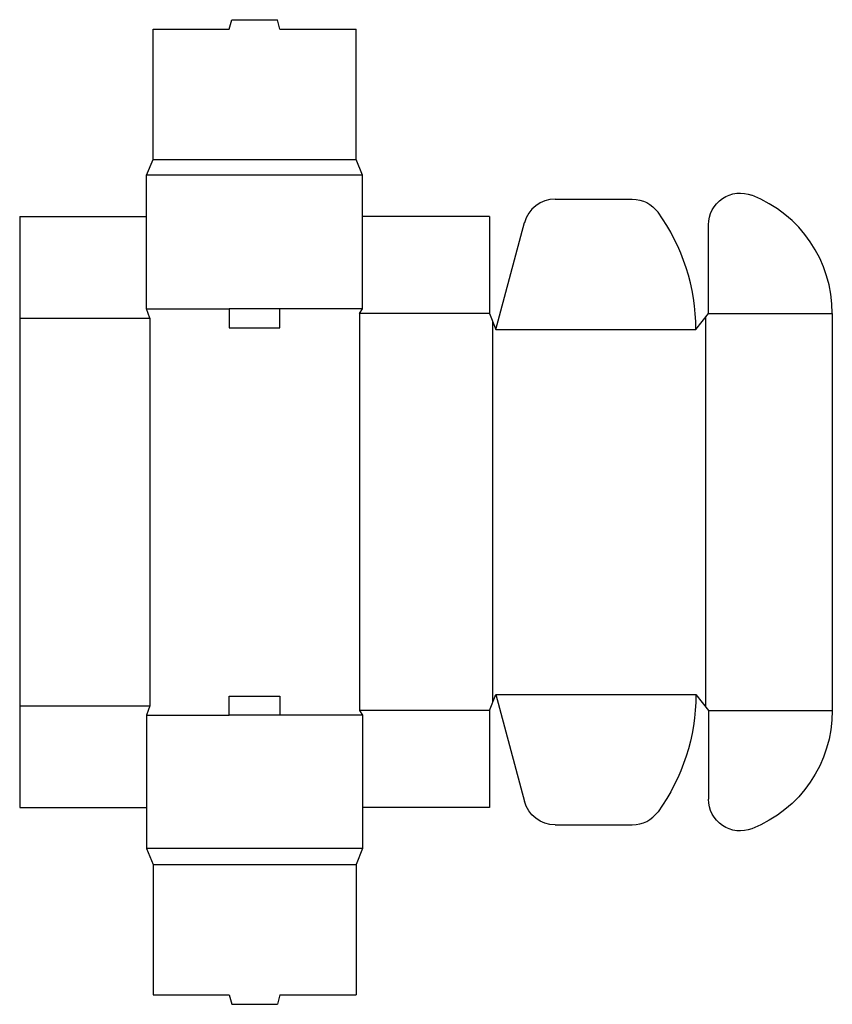
# Model space of a CAD drawing. Extents: x 0 to 16, y -3.9 to 15.5.
import ezdxf

# ---------------------------------------------------------------- set-up
doc = ezdxf.new("R2010")
doc.units = 0
doc.header["$MEASUREMENT"] = 0
doc.layers.add('CREASE', color=7, linetype='CONTINUOUS')
doc.layers.add('THRU-CUT', color=7, linetype='CONTINUOUS')

msp = doc.modelspace()

# ---------------------------------------------------------------- linework, layer by layer
at = {"layer": 'CREASE', "color": 3}
for p, q in [((2.625, 12.75), (6.625, 12.75)), ((6.75, 12.438), (2.5, 12.438)), ((2.5, 9.812), (4.125, 9.812)), ((6.75, 9.812), (5.125, 9.812)), ((6.688, 9.719), (6.688, 1.906)), ((9.25, 9.719), (6.688, 9.719)), ((13.562, 9.719), (16, 9.719)), ((0, 9.625), (2.562, 9.625)), ((2.562, 9.625), (2.562, 2)), ((9.312, 9.562), (9.312, 2.062)), ((13.5, 9.641), (13.5, 1.984)), ((9.375, 9.406), (13.312, 9.406)), ((9.375, 2.219), (13.312, 2.219)), ((0, 2), (2.562, 2)), ((2.5, 1.812), (4.125, 1.812)), ((6.75, 1.812), (5.125, 1.812)), ((9.25, 1.906), (6.688, 1.906)), ((13.562, 1.906), (16, 1.906)), ((6.75, -0.812), (2.5, -0.812)), ((2.625, -1.125), (6.625, -1.125))]:
    msp.add_line(p, q, dxfattribs=at)
at = {"layer": 'THRU-CUT', "color": 5}
for p, q in [((4.125, 15.312), (4.175, 15.5)), ((4.175, 15.5), (5.075, 15.5)), ((5.125, 15.312), (5.075, 15.5)), ((2.625, 12.75), (2.625, 15.312)), ((2.625, 15.312), (4.125, 15.312)), ((5.125, 15.312), (6.625, 15.312)), ((6.625, 12.75), (6.625, 15.312)), ((2.5, 12.438), (2.625, 12.75)), ((6.75, 12.438), (6.625, 12.75)), ((2.5, 9.812), (2.5, 12.438)), ((6.75, 9.812), (6.75, 12.438)), ((10.541, 11.969), (12.062, 11.969)), ((0, 11.625), (2.5, 11.625)), ((0, 11.625), (0, 0)), ((9.25, 11.625), (6.75, 11.625)), ((9.25, 11.625), (9.25, 9.719)), ((9.375, 9.406), (9.937, 11.506)), ((13.562, 9.719), (13.562, 11.463)), ((2.562, 9.625), (2.5, 9.812)), ((4.125, 9.812), (4.125, 9.438)), ((5.125, 9.812), (4.125, 9.812)), ((5.125, 9.438), (5.125, 9.812)), ((6.688, 9.719), (6.75, 9.812)), ((9.25, 9.719), (9.375, 9.406)), ((13.312, 9.406), (13.562, 9.719)), ((16, 9.719), (16, 1.906)), ((4.125, 9.438), (5.125, 9.438)), ((4.125, 1.812), (4.125, 2.188)), ((4.125, 2.188), (5.125, 2.188)), ((5.125, 2.188), (5.125, 1.812)), ((9.25, 1.906), (9.375, 2.219)), ((9.375, 2.219), (9.937, 0.119)), ((13.312, 2.219), (13.562, 1.906)), ((2.562, 2), (2.5, 1.812)), ((2.5, 1.812), (2.5, -0.812)), ((5.125, 1.812), (4.125, 1.812)), ((6.688, 1.906), (6.75, 1.812)), ((6.75, 1.812), (6.75, -0.812)), ((9.25, 1.906), (9.25, 0)), ((13.562, 1.906), (13.562, 0.162)), ((0, 0), (2.5, 0)), ((9.25, 0), (6.75, 0)), ((10.541, -0.344), (12.062, -0.344)), ((2.5, -0.812), (2.625, -1.125)), ((6.75, -0.812), (6.625, -1.125)), ((2.625, -1.125), (2.625, -3.688)), ((6.625, -1.125), (6.625, -3.688)), ((2.625, -3.688), (4.125, -3.688)), ((4.125, -3.688), (4.175, -3.875)), ((4.175, -3.875), (5.075, -3.875)), ((5.125, -3.688), (5.075, -3.875)), ((5.125, -3.688), (6.625, -3.688))]:
    msp.add_line(p, q, dxfattribs=at)
at = {"layer": 'THRU-CUT', "color": 5, "extrusion": (0, 0, -1)}
for centre, radius, start, end in [((-14.188, 11.463), 0.625, 0, 111.5102), ((-12.062, 11.344), 0.625, 90, 144.2037), ((-9.375, 2.219), 3.938, 180, 215.7963), ((-13.5, 1.906), 2.5, 180, 248.4898), ((-10.541, 0.281), 0.625, 270, 345), ((-14.188, 0.162), 0.625, 248.4898, 0)]:
    msp.add_arc(centre, radius, start, end, dxfattribs=at)
at = {"layer": 'THRU-CUT', "color": 5}
for centre, radius, start, end in [((13.5, 9.719), 2.5, 0, 68.4898), ((10.541, 11.344), 0.625, 90, 165), ((9.375, 9.406), 3.938, 0, 35.7963), ((12.062, 0.281), 0.625, 270, 324.2037)]:
    msp.add_arc(centre, radius, start, end, dxfattribs=at)

doc.saveas('drawing.dxf')
